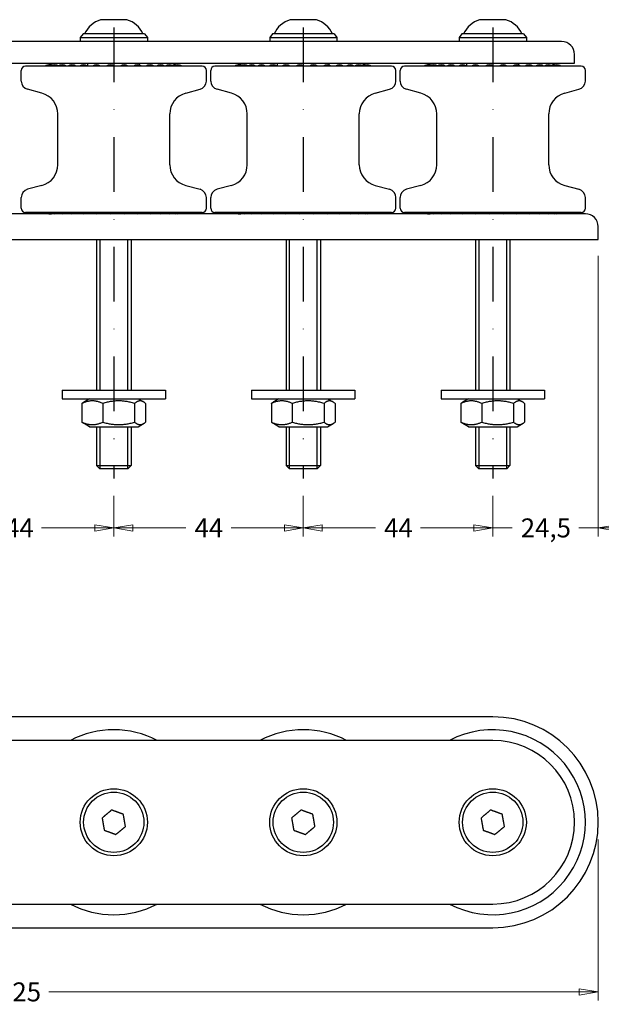
# Model space of a CAD drawing. Units: millimetres. Extents: x 54 to 438, y 126 to 370.
# Drawn here: x 174 to 309, y 126 to 354 of the extents above; entities that cross this region are included whole.
import ezdxf

# ---------------------------------------------------------------- set-up
doc = ezdxf.new("R2010")
doc.units = ezdxf.units.MM
doc.header["$LTSCALE"] = 2
doc.linetypes.add('DASHDOT2', pattern=[12.7, 6.35, -3.175, 0, -3.175])
doc.layers.add('Quota', color=5, linetype='Continuous', lineweight=13)
doc.styles.add('Quota', font='Futura_Book_BT.ttf')
doc.dimstyles.new('Antal', dxfattribs={"dimscale": 2, "dimtxt": 2.2, "dimasz": 2.2, "dimexe": 1, "dimexo": 2, "dimgap": 1, "dimtad": 0, "dimtih": 1, "dimtoh": 1, "dimdec": 3, "dimrnd": 1e-08, "dimtxsty": 'Quota', "dimblk": 'Filled-1', "dimcen": 0.09, "dimdle": 8, "dimclrd": 256, "dimclre": 256, "dimclrt": 256, "dimazin": 2, "dimtfac": 0.772727, "dimtmove": 0, "dimatfit": 3, "dimldrblk": 'Filled-1', "dimfxl": 0, "dimtolj": 1, "dimlwd": -1, "dimlwe": -1, "dimarcsym": 0})

# ---------------------------------------------------------------- blocks, each defined once
blk = doc.blocks.new('Filled-1')
at = {"color": 0}
for p, q in [((0, 0), (-1, 0.17)), ((-1, 0.17), (-1, -0.17)), ((-1, 0), (0, 0)), ((-1, -0.17), (0, 0))]:
    blk.add_line(p, q, dxfattribs=at)
at = {"color": 0, "flags": 128}
blk.add_lwpolyline([(-1, -0.17), (0, 0)], dxfattribs=at)
at = {"color": 0}
blk.add_solid([(-1, -0.17), (0, 0), (-1, 0.17), (-1, -0.17)], dxfattribs=at)
blk = doc.blocks.new('*D5')
at = {"layer": 'Defpoints', "color": 0}
for p in [(152.26, 247.79), (196.26, 247.79), (196.26, 236.31)]:
    blk.add_point(p, dxfattribs=at)
at = {"layer": 'Quota'}
for p, q in [((152.26, 243.79), (152.26, 234.31)), ((196.26, 243.79), (196.26, 234.31)), ((156.66, 236.31), (169.02, 236.31)), ((191.86, 236.31), (179.49, 236.31))]:
    blk.add_line(p, q, dxfattribs=at)
at = {"layer": 'Quota', "xscale": 4.400000095367432, "yscale": 4.400000095367432, "zscale": 4.400000095367432, "rotation": 180}
blk.add_blockref('Filled-1', (152.26, 236.31), dxfattribs=at)
at = {"layer": 'Quota', "xscale": 4.400000095367432, "yscale": 4.400000095367432, "zscale": 4.400000095367432}
blk.add_blockref('Filled-1', (196.26, 236.31), dxfattribs=at)
at = {"layer": 'Quota', "insert": (171.02, 236.31), "char_height": 4.4, "attachment_point": 4, "style": 'Quota'}
blk.add_mtext('\\A1;44', dxfattribs=at)
blk = doc.blocks.new('*D11')
at = {"layer": 'Defpoints', "color": 0}
for p in [(196.26, 247.79), (240.26, 247.79), (196.26, 236.31)]:
    blk.add_point(p, dxfattribs=at)
at = {"layer": 'Quota'}
for p, q in [((196.26, 243.79), (196.26, 234.31)), ((240.26, 243.79), (240.26, 234.31)), ((200.66, 236.31), (213.02, 236.31)), ((235.86, 236.31), (223.49, 236.31))]:
    blk.add_line(p, q, dxfattribs=at)
at = {"layer": 'Quota', "xscale": 4.400000095367432, "yscale": 4.400000095367432, "zscale": 4.400000095367432, "rotation": 180}
blk.add_blockref('Filled-1', (196.26, 236.31), dxfattribs=at)
at = {"layer": 'Quota', "xscale": 4.400000095367432, "yscale": 4.400000095367432, "zscale": 4.400000095367432}
blk.add_blockref('Filled-1', (240.26, 236.31), dxfattribs=at)
at = {"layer": 'Quota', "insert": (215.02, 236.31), "char_height": 4.4, "attachment_point": 4, "style": 'Quota'}
blk.add_mtext('\\A1;44', dxfattribs=at)
blk = doc.blocks.new('*D13')
at = {"layer": 'Defpoints', "color": 0}
for p in [(308.76, 303.52), (284.26, 247.79), (284.26, 236.31)]:
    blk.add_point(p, dxfattribs=at)
at = {"layer": 'Quota'}
for p, q in [((308.76, 299.52), (308.76, 234.31)), ((284.26, 243.79), (284.26, 234.31)), ((279.86, 236.31), (275.46, 236.31)), ((284.26, 236.31), (288.66, 236.31)), ((288.66, 236.31), (288.76, 236.31)), ((304.36, 236.31), (304.26, 236.31)), ((308.76, 236.31), (304.36, 236.31)), ((313.16, 236.31), (317.56, 236.31))]:
    blk.add_line(p, q, dxfattribs=at)
at = {"layer": 'Quota', "xscale": 4.400000095367432, "yscale": 4.400000095367432, "zscale": 4.400000095367432}
blk.add_blockref('Filled-1', (284.26, 236.31), dxfattribs=at)
at = {"layer": 'Quota', "xscale": 4.400000095367432, "yscale": 4.400000095367432, "zscale": 4.400000095367432, "rotation": 180}
blk.add_blockref('Filled-1', (308.76, 236.31), dxfattribs=at)
at = {"layer": 'Quota', "insert": (290.76, 236.31), "char_height": 4.4, "attachment_point": 4, "style": 'Quota'}
blk.add_mtext('\\A1;24,5', dxfattribs=at)
blk = doc.blocks.new('*D14')
at = {"layer": 'Defpoints', "color": 0}
for p in [(83.76, 167.91), (308.76, 167.91), (308.76, 128.48)]:
    blk.add_point(p, dxfattribs=at)
at = {"layer": 'Quota'}
for p, q in [((83.76, 163.91), (83.76, 126.48)), ((308.76, 163.91), (308.76, 126.48)), ((88.16, 128.48), (167.38, 128.48)), ((304.36, 128.48), (181.14, 128.48))]:
    blk.add_line(p, q, dxfattribs=at)
at = {"layer": 'Quota', "xscale": 4.400000095367432, "yscale": 4.400000095367432, "zscale": 4.400000095367432, "rotation": 180}
blk.add_blockref('Filled-1', (83.76, 128.48), dxfattribs=at)
at = {"layer": 'Quota', "xscale": 4.400000095367432, "yscale": 4.400000095367432, "zscale": 4.400000095367432}
blk.add_blockref('Filled-1', (308.76, 128.48), dxfattribs=at)
at = {"layer": 'Quota', "insert": (169.38, 128.48), "char_height": 4.4, "attachment_point": 4, "style": 'Quota'}
blk.add_mtext('\\A1;225', dxfattribs=at)
blk = doc.blocks.new('*D17')
at = {"layer": 'Defpoints', "color": 0}
for p in [(240.26, 247.79), (284.26, 247.79), (284.26, 236.31)]:
    blk.add_point(p, dxfattribs=at)
at = {"layer": 'Quota'}
for p, q in [((240.26, 243.79), (240.26, 234.31)), ((284.26, 243.79), (284.26, 234.31)), ((244.66, 236.31), (257.02, 236.31)), ((279.86, 236.31), (267.49, 236.31))]:
    blk.add_line(p, q, dxfattribs=at)
at = {"layer": 'Quota', "xscale": 4.400000095367432, "yscale": 4.400000095367432, "zscale": 4.400000095367432, "rotation": 180}
blk.add_blockref('Filled-1', (240.26, 236.31), dxfattribs=at)
at = {"layer": 'Quota', "xscale": 4.400000095367432, "yscale": 4.400000095367432, "zscale": 4.400000095367432}
blk.add_blockref('Filled-1', (284.26, 236.31), dxfattribs=at)
at = {"layer": 'Quota', "insert": (259.02, 236.31), "char_height": 4.4, "attachment_point": 4, "style": 'Quota'}
blk.add_mtext('\\A1;44', dxfattribs=at)

msp = doc.modelspace()

# ---------------------------------------------------------------- linework, layer by layer
for p, q in [((199.2868, 354.4203), (193.2305, 354.4203)), ((243.2868, 354.4203), (237.2305, 354.4203)), ((287.2868, 354.4203), (281.2305, 354.4203)), ((189.1087, 351.1203), (188.4587, 350.3203)), ((188.4587, 350.3203), (204.0587, 350.3203)), ((188.4587, 350.3203), (188.4587, 349.3203)), ((203.4087, 351.1203), (189.1087, 351.1203)), ((203.4087, 351.1203), (204.0587, 350.3203)), ((204.0587, 350.3203), (204.0587, 349.3203)), ((233.1087, 351.1203), (232.4587, 350.3203)), ((232.4587, 350.3203), (248.0587, 350.3203)), ((232.4587, 350.3203), (232.4587, 349.3203)), ((247.4087, 351.1203), (233.1087, 351.1203)), ((247.4087, 351.1203), (248.0587, 350.3203)), ((248.0587, 350.3203), (248.0587, 349.3203)), ((277.1087, 351.1203), (276.4587, 350.3203)), ((276.4587, 350.3203), (292.0587, 350.3203)), ((276.4587, 350.3203), (276.4587, 349.3203)), ((291.4087, 351.1203), (277.1087, 351.1203)), ((291.4087, 351.1203), (292.0587, 350.3203)), ((292.0587, 350.3203), (292.0587, 349.3203)), ((300.2587, 349.3203), (92.2587, 349.3203)), ((303.2587, 344.3203), (303.2587, 346.3203)), ((89.2587, 344.3203), (303.2587, 344.3203)), ((216.7587, 343.6203), (175.7587, 343.6203)), ((190.2587, 343.6203), (190.2587, 344.3203)), ((202.2587, 343.8558), (202.2587, 344.3203)), ((260.7587, 343.6203), (219.7587, 343.6203)), ((234.2587, 343.6203), (234.2587, 344.3203)), ((246.2587, 343.8558), (246.2587, 344.3203)), ((304.7587, 343.6203), (263.7587, 343.6203)), ((278.2587, 343.6203), (278.2587, 344.3203)), ((290.2587, 343.8558), (290.2587, 344.3203)), ((174.7587, 340.1692), (174.7587, 342.6203)), ((217.7587, 340.1692), (217.7587, 342.6203)), ((218.7587, 340.1692), (218.7587, 342.6203)), ((261.7587, 340.1692), (261.7587, 342.6203)), ((262.7587, 340.1692), (262.7587, 342.6203)), ((305.7587, 340.1692), (305.7587, 342.6203)), ((179.5528, 337.3499), (176.241, 338.2373)), ((212.9646, 337.3499), (216.2763, 338.2373)), ((223.5528, 337.3499), (220.241, 338.2373)), ((256.9646, 337.3499), (260.2763, 338.2373)), ((267.5528, 337.3499), (264.241, 338.2373)), ((300.9646, 337.3499), (304.2763, 338.2373)), ((183.2587, 320.7203), (183.2587, 332.5203)), ((209.2587, 320.7203), (209.2587, 332.5203)), ((227.2587, 320.7203), (227.2587, 332.5203)), ((253.2587, 320.7203), (253.2587, 332.5203)), ((271.2587, 320.7203), (271.2587, 332.5203)), ((297.2587, 320.7203), (297.2587, 332.5203)), ((179.5528, 315.8907), (176.241, 315.0033)), ((212.9646, 315.8907), (216.2763, 315.0033)), ((223.5528, 315.8907), (220.241, 315.0033)), ((256.9646, 315.8907), (260.2763, 315.0033)), ((267.5528, 315.8907), (264.241, 315.0033)), ((300.9646, 315.8907), (304.2763, 315.0033)), ((174.7587, 310.6203), (174.7587, 313.0715)), ((217.7587, 310.6203), (217.7587, 313.0715)), ((218.7587, 310.6203), (218.7587, 313.0715)), ((261.7587, 310.6203), (261.7587, 313.0715)), ((262.7587, 310.6203), (262.7587, 313.0715)), ((305.7587, 310.6203), (305.7587, 313.0715)), ((305.7587, 309.3203), (86.7587, 309.3203)), ((216.7587, 309.6203), (175.7587, 309.6203)), ((190.2587, 309.3203), (190.2587, 309.6203)), ((202.2587, 309.3203), (202.2587, 309.3848)), ((260.7587, 309.6203), (219.7587, 309.6203)), ((234.2587, 309.3203), (234.2587, 309.6203)), ((246.2587, 309.3203), (246.2587, 309.3848)), ((304.7587, 309.6203), (263.7587, 309.6203)), ((278.2587, 309.3203), (278.2587, 309.6203)), ((290.2587, 309.3203), (290.2587, 309.3848)), ((308.7587, 303.3203), (308.7587, 306.3203)), ((83.7587, 303.3203), (308.7587, 303.3203)), ((192.2587, 303.3203), (192.2587, 268.3203)), ((193.0027, 303.3203), (193.0027, 268.3203)), ((199.5147, 268.3203), (199.5147, 303.3203)), ((200.2587, 303.3203), (200.2587, 268.3203)), ((236.2587, 303.3203), (236.2587, 268.3203)), ((237.0027, 303.3203), (237.0027, 268.3203)), ((243.5147, 268.3203), (243.5147, 303.3203)), ((244.2587, 303.3203), (244.2587, 268.3203)), ((280.2587, 303.3203), (280.2587, 268.3203)), ((281.0027, 303.3203), (281.0027, 268.3203)), ((287.5147, 268.3203), (287.5147, 303.3203)), ((288.2587, 303.3203), (288.2587, 268.3203)), ((184.2587, 268.3203), (208.2587, 268.3203)), ((184.2587, 268.3203), (184.2587, 266.3203)), ((208.2587, 268.3203), (208.2587, 266.3203)), ((228.2587, 268.3203), (252.2587, 268.3203)), ((228.2587, 268.3203), (228.2587, 266.3203)), ((252.2587, 268.3203), (252.2587, 266.3203)), ((272.2587, 268.3203), (296.2587, 268.3203)), ((272.2587, 268.3203), (272.2587, 266.3203)), ((296.2587, 268.3203), (296.2587, 266.3203)), ((184.2587, 266.3203), (208.2587, 266.3203)), ((190.6087, 266.3203), (189.3415, 265.5887)), ((201.9087, 266.3203), (203.1758, 265.5887)), ((228.2587, 266.3203), (252.2587, 266.3203)), ((234.6087, 266.3203), (233.3415, 265.5887)), ((245.9087, 266.3203), (247.1758, 265.5887)), ((272.2587, 266.3203), (296.2587, 266.3203)), ((278.6087, 266.3203), (277.3415, 265.5887)), ((289.9087, 266.3203), (291.1758, 265.5887)), ((188.8671, 265.249), (188.8671, 260.8916)), ((193.6916, 265.249), (193.6916, 260.8916)), ((201.0832, 265.249), (201.0832, 260.8916)), ((203.6502, 265.249), (203.6502, 260.8916)), ((232.8671, 265.249), (232.8671, 260.8916)), ((237.6916, 265.249), (237.6916, 260.8916)), ((245.0832, 265.249), (245.0832, 260.8916)), ((247.6502, 265.249), (247.6502, 260.8916)), ((276.8671, 265.249), (276.8671, 260.8916)), ((281.6916, 265.249), (281.6916, 260.8916)), ((289.0832, 265.249), (289.0832, 260.8916)), ((291.6502, 265.249), (291.6502, 260.8916)), ((190.6087, 259.8203), (189.3415, 260.5519)), ((190.6087, 259.8203), (201.9087, 259.8203)), ((192.2587, 259.8203), (192.2587, 250.7871)), ((193.0027, 259.8203), (193.0027, 250.0431)), ((199.5147, 250.0431), (199.5147, 259.8203)), ((200.2587, 259.8203), (200.2587, 250.7871)), ((201.9087, 259.8203), (203.1758, 260.5519)), ((234.6087, 259.8203), (233.3415, 260.5519)), ((234.6087, 259.8203), (245.9087, 259.8203)), ((236.2587, 259.8203), (236.2587, 250.7871)), ((237.0027, 259.8203), (237.0027, 250.0431)), ((243.5147, 250.0431), (243.5147, 259.8203)), ((244.2587, 259.8203), (244.2587, 250.7871)), ((245.9087, 259.8203), (247.1758, 260.5519)), ((278.6087, 259.8203), (277.3415, 260.5519)), ((278.6087, 259.8203), (289.9087, 259.8203)), ((280.2587, 259.8203), (280.2587, 250.7871)), ((281.0027, 259.8203), (281.0027, 250.0431)), ((287.5147, 250.0431), (287.5147, 259.8203)), ((288.2587, 259.8203), (288.2587, 250.7871)), ((289.9087, 259.8203), (291.1758, 260.5519)), ((192.2587, 250.7871), (200.2587, 250.7871)), ((193.0255, 250.0203), (192.2587, 250.7871)), ((199.4919, 250.0203), (193.0255, 250.0203)), ((199.4919, 250.0203), (200.2587, 250.7871)), ((236.2587, 250.7871), (244.2587, 250.7871)), ((237.0255, 250.0203), (236.2587, 250.7871)), ((243.4919, 250.0203), (237.0255, 250.0203)), ((243.4919, 250.0203), (244.2587, 250.7871)), ((280.2587, 250.7871), (288.2587, 250.7871)), ((281.0255, 250.0203), (280.2587, 250.7871)), ((287.4919, 250.0203), (281.0255, 250.0203)), ((287.4919, 250.0203), (288.2587, 250.7871)), ((284.2587, 192.4052), (108.2587, 192.4052)), ((284.2587, 186.9052), (108.2587, 186.9052)), ((108.2587, 148.9052), (284.2587, 148.9052)), ((108.2587, 143.4052), (284.2587, 143.4052))]:
    msp.add_line(p, q)
at = {"color": 3, "linetype": 'DASHDOT2'}
for p, q in [((196.2587, 352.6203), (196.2587, 247.7871)), ((240.2587, 352.6203), (240.2587, 247.7871)), ((284.2587, 352.6203), (284.2587, 247.7871))]:
    msp.add_line(p, q, dxfattribs=at)
for centre, radius in [((196.2587, 167.9052), 7.8), ((196.2587, 167.9052), 7), ((240.2587, 167.9052), 7.8), ((240.2587, 167.9052), 7), ((284.2587, 167.9052), 7.8), ((284.2587, 167.9052), 7)]:
    msp.add_circle(centre, radius)
for centre, radius, start, end in [((194.9605, 348.6796), 6, 107.050344, 155.997279), ((193.2305, 354.3203), 0.1, 90, 107.050344), ((199.2868, 354.3203), 0.1, 72.949656, 90), ((197.5569, 348.6796), 6, 24.002721, 72.949656), ((238.9605, 348.6796), 6, 107.050344, 155.997279), ((237.2305, 354.3203), 0.1, 90, 107.050344), ((243.2868, 354.3203), 0.1, 72.949656, 90), ((241.5569, 348.6796), 6, 24.002721, 72.949656), ((282.9605, 348.6796), 6, 107.050344, 155.997279), ((281.2305, 354.3203), 0.1, 90, 107.050344), ((287.2868, 354.3203), 0.1, 72.949656, 90), ((285.5569, 348.6796), 6, 24.002721, 72.949656), ((300.2587, 346.3203), 3, 0, 90), ((175.7587, 342.6203), 1, 90, 180), ((181.2587, 342.3328), 1.5875, 83.658509, 125.803937), ((181.6094, 342.3328), 1.5875, 70.961859, 125.803937), ((182.645, 342.3328), 1.5875, 58.218032, 125.803937), ((184.3173, 342.3328), 1.5875, 54.196063, 125.803937), ((186.5479, 342.3328), 1.5875, 54.196063, 125.803937), ((189.2325, 342.3328), 1.5875, 54.196063, 125.803937), ((192.2458, 342.3328), 1.5875, 54.196063, 125.803937), ((195.4466, 342.3328), 1.5875, 54.196063, 125.803937), ((198.6854, 342.3328), 1.5875, 54.196063, 125.803937), ((201.8107, 342.3328), 1.5875, 54.196063, 125.803937), ((204.6765, 342.3328), 1.5875, 54.196063, 125.803937), ((207.1486, 342.3328), 1.5875, 54.196063, 125.803937), ((209.1115, 342.3328), 1.5875, 54.196063, 125.803937), ((210.4735, 342.3328), 1.5875, 54.196063, 115.401416), ((211.1707, 342.3328), 1.5875, 54.196063, 102.686313), ((216.7587, 342.6203), 1, 0, 90), ((219.7587, 342.6203), 1, 90, 180), ((225.2587, 342.3328), 1.5875, 83.658509, 125.803937), ((225.6094, 342.3328), 1.5875, 70.961859, 125.803937), ((226.645, 342.3328), 1.5875, 58.218032, 125.803937), ((228.3173, 342.3328), 1.5875, 54.196063, 125.803937), ((230.5479, 342.3328), 1.5875, 54.196063, 125.803937), ((233.2325, 342.3328), 1.5875, 54.196063, 125.803937), ((236.2458, 342.3328), 1.5875, 54.196063, 125.803937), ((239.4466, 342.3328), 1.5875, 54.196063, 125.803937), ((242.6854, 342.3328), 1.5875, 54.196063, 125.803937), ((245.8107, 342.3328), 1.5875, 54.196063, 125.803937), ((248.6765, 342.3328), 1.5875, 54.196063, 125.803937), ((251.1486, 342.3328), 1.5875, 54.196063, 125.803937), ((253.1115, 342.3328), 1.5875, 54.196063, 125.803937), ((254.4735, 342.3328), 1.5875, 54.196063, 115.401416), ((255.1707, 342.3328), 1.5875, 54.196063, 102.686313), ((260.7587, 342.6203), 1, 0, 90), ((263.7587, 342.6203), 1, 90, 180), ((269.2587, 342.3328), 1.5875, 83.658509, 125.803937), ((269.6094, 342.3328), 1.5875, 70.961859, 125.803937), ((270.645, 342.3328), 1.5875, 58.218032, 125.803937), ((272.3173, 342.3328), 1.5875, 54.196063, 125.803937), ((274.5479, 342.3328), 1.5875, 54.196063, 125.803937), ((277.2325, 342.3328), 1.5875, 54.196063, 125.803937), ((280.2458, 342.3328), 1.5875, 54.196063, 125.803937), ((283.4466, 342.3328), 1.5875, 54.196063, 125.803937), ((286.6854, 342.3328), 1.5875, 54.196063, 125.803937), ((289.8107, 342.3328), 1.5875, 54.196063, 125.803937), ((292.6765, 342.3328), 1.5875, 54.196063, 125.803937), ((295.1486, 342.3328), 1.5875, 54.196063, 125.803937), ((297.1115, 342.3328), 1.5875, 54.196063, 125.803937), ((298.4735, 342.3328), 1.5875, 54.196063, 115.401416), ((299.1707, 342.3328), 1.5875, 54.196063, 102.686313), ((304.7587, 342.6203), 1, 0, 90), ((176.7587, 340.1692), 2, 180, 255), ((215.7587, 340.1692), 2, 285, 0), ((220.7587, 340.1692), 2, 180, 255), ((259.7587, 340.1692), 2, 285, 0), ((264.7587, 340.1692), 2, 180, 255), ((303.7587, 340.1692), 2, 285, 0), ((178.2587, 332.5203), 5, 0, 75), ((214.2587, 332.5203), 5, 105, 180), ((222.2587, 332.5203), 5, 0, 75), ((258.2587, 332.5203), 5, 105, 180), ((266.2587, 332.5203), 5, 0, 75), ((302.2587, 332.5203), 5, 105, 180), ((178.2587, 320.7203), 5, 285, 0), ((214.2587, 320.7203), 5, 180, 255), ((222.2587, 320.7203), 5, 285, 0), ((258.2587, 320.7203), 5, 180, 255), ((266.2587, 320.7203), 5, 285, 0), ((302.2587, 320.7203), 5, 180, 255), ((176.7587, 313.0715), 2, 105, 180), ((215.7587, 313.0715), 2, 0, 75), ((220.7587, 313.0715), 2, 105, 180), ((259.7587, 313.0715), 2, 0, 75), ((264.7587, 313.0715), 2, 105, 180), ((303.7587, 313.0715), 2, 0, 75), ((175.7587, 310.6203), 1, 180, 270), ((181.2587, 310.9078), 1.5875, 234.196063, 276.341491), ((181.6094, 310.9078), 1.5875, 234.196063, 289.038141), ((182.645, 310.9078), 1.5875, 234.196063, 301.781968), ((184.3173, 310.9078), 1.5875, 234.196063, 305.803937), ((186.5479, 310.9078), 1.5875, 234.196063, 305.803937), ((189.2325, 310.9078), 1.5875, 234.196063, 305.803937), ((192.2458, 310.9078), 1.5875, 234.196063, 305.803937), ((195.4466, 310.9078), 1.5875, 234.196063, 305.803937), ((198.6854, 310.9078), 1.5875, 234.196063, 305.803937), ((201.8107, 310.9078), 1.5875, 234.196063, 305.803937), ((204.6765, 310.9078), 1.5875, 234.196063, 305.803937), ((207.1486, 310.9078), 1.5875, 234.196063, 305.803937), ((209.1115, 310.9078), 1.5875, 234.196063, 305.803937), ((210.4735, 310.9078), 1.5875, 244.598584, 305.803937), ((211.1707, 310.9078), 1.5875, 257.313687, 305.803937), ((216.7587, 310.6203), 1, 270, 0), ((219.7587, 310.6203), 1, 180, 270), ((225.2587, 310.9078), 1.5875, 234.196063, 276.341491), ((225.6094, 310.9078), 1.5875, 234.196063, 289.038141), ((226.645, 310.9078), 1.5875, 234.196063, 301.781968), ((228.3173, 310.9078), 1.5875, 234.196063, 305.803937), ((230.5479, 310.9078), 1.5875, 234.196063, 305.803937), ((233.2325, 310.9078), 1.5875, 234.196063, 305.803937), ((236.2458, 310.9078), 1.5875, 234.196063, 305.803937), ((239.4466, 310.9078), 1.5875, 234.196063, 305.803937), ((242.6854, 310.9078), 1.5875, 234.196063, 305.803937), ((245.8107, 310.9078), 1.5875, 234.196063, 305.803937), ((248.6765, 310.9078), 1.5875, 234.196063, 305.803937), ((251.1486, 310.9078), 1.5875, 234.196063, 305.803937), ((253.1115, 310.9078), 1.5875, 234.196063, 305.803937), ((254.4735, 310.9078), 1.5875, 244.598584, 305.803937), ((255.1707, 310.9078), 1.5875, 257.313687, 305.803937), ((260.7587, 310.6203), 1, 270, 0), ((263.7587, 310.6203), 1, 180, 270), ((269.2587, 310.9078), 1.5875, 234.196063, 276.341491), ((269.6094, 310.9078), 1.5875, 234.196063, 289.038141), ((270.645, 310.9078), 1.5875, 234.196063, 301.781968), ((272.3173, 310.9078), 1.5875, 234.196063, 305.803937), ((274.5479, 310.9078), 1.5875, 234.196063, 305.803937), ((277.2325, 310.9078), 1.5875, 234.196063, 305.803937), ((280.2458, 310.9078), 1.5875, 234.196063, 305.803937), ((283.4466, 310.9078), 1.5875, 234.196063, 305.803937), ((286.6854, 310.9078), 1.5875, 234.196063, 305.803937), ((289.8107, 310.9078), 1.5875, 234.196063, 305.803937), ((292.6765, 310.9078), 1.5875, 234.196063, 305.803937), ((295.1486, 310.9078), 1.5875, 234.196063, 305.803937), ((297.1115, 310.9078), 1.5875, 234.196063, 305.803937), ((298.4735, 310.9078), 1.5875, 244.598584, 305.803937), ((299.1707, 310.9078), 1.5875, 257.313687, 305.803937), ((304.7587, 310.6203), 1, 270, 0), ((305.7587, 306.3203), 3, 0, 90), ((284.2587, 167.9052), 24.5, 270, 90), ((196.2587, 167.9052), 21.5, 62.094527, 117.905473), ((240.2587, 167.9052), 21.5, 62.094527, 117.905473), ((284.2587, 167.9052), 21.5, 242.094527, 117.905473), ((284.2587, 167.9052), 19, 270, 90), ((196.2587, 167.9052), 21.5, 242.094527, 297.905473), ((240.2587, 167.9052), 21.5, 242.094527, 297.905473)]:
    msp.add_arc(centre, radius, start, end)
for points, weights in [([(193.6916, 265.249), (191.2794, 266.3323), (188.8671, 265.249)], [1, 1.15470053838, 1]), ([(188.8671, 265.249), (189.114, 265.4574), (189.3415, 265.5887)], [1, 1.0264490543, 1.04385415206]), ([(201.0832, 265.249), (197.3874, 266.3323), (193.6916, 265.249)], [1, 1.15470053838, 1]), ([(203.6502, 265.249), (202.3667, 266.3323), (201.0832, 265.249)], [1, 1.15470053838, 1]), ([(237.6916, 265.249), (235.2794, 266.3323), (232.8671, 265.249)], [1, 1.15470053838, 1]), ([(232.8671, 265.249), (233.114, 265.4574), (233.3415, 265.5887)], [1, 1.0264490543, 1.04385415206]), ([(245.0832, 265.249), (241.3874, 266.3323), (237.6916, 265.249)], [1, 1.15470053838, 1]), ([(247.6502, 265.249), (246.3667, 266.3323), (245.0832, 265.249)], [1, 1.15470053838, 1]), ([(281.6916, 265.249), (279.2794, 266.3323), (276.8671, 265.249)], [1, 1.15470053838, 1]), ([(276.8671, 265.249), (277.114, 265.4574), (277.3415, 265.5887)], [1, 1.0264490543, 1.04385415206]), ([(289.0832, 265.249), (285.3874, 266.3323), (281.6916, 265.249)], [1, 1.15470053838, 1]), ([(291.6502, 265.249), (290.3667, 266.3323), (289.0832, 265.249)], [1, 1.15470053838, 1]), ([(189.3415, 260.5519), (189.114, 260.6833), (188.8671, 260.8916)], [1.04385415206, 1.0264490543, 1]), ([(188.8671, 260.8916), (191.2794, 259.8083), (193.6916, 260.8916)], [1, 1.15470053838, 1]), ([(193.6916, 260.8916), (197.3874, 259.8083), (201.0832, 260.8916)], [1, 1.15470053838, 1]), ([(201.0832, 260.8916), (202.3667, 259.8083), (203.6502, 260.8916)], [1, 1.15470053838, 1]), ([(233.3415, 260.5519), (233.114, 260.6833), (232.8671, 260.8916)], [1.04385415206, 1.0264490543, 1]), ([(232.8671, 260.8916), (235.2794, 259.8083), (237.6916, 260.8916)], [1, 1.15470053838, 1]), ([(237.6916, 260.8916), (241.3874, 259.8083), (245.0832, 260.8916)], [1, 1.15470053838, 1]), ([(245.0832, 260.8916), (246.3667, 259.8083), (247.6502, 260.8916)], [1, 1.15470053838, 1]), ([(277.3415, 260.5519), (277.114, 260.6833), (276.8671, 260.8916)], [1.04385415206, 1.0264490543, 1]), ([(276.8671, 260.8916), (279.2794, 259.8083), (281.6916, 260.8916)], [1, 1.15470053838, 1]), ([(281.6916, 260.8916), (285.3874, 259.8083), (289.0832, 260.8916)], [1, 1.15470053838, 1]), ([(289.0832, 260.8916), (290.3667, 259.8083), (291.6502, 260.8916)], [1, 1.15470053838, 1]), ([(195.7574, 170.7481), (194.6517, 169.8203), (193.546, 168.8925)], [1.01312677597, 1.16985803366, 1.01312677597]), ([(198.4701, 169.7608), (197.1137, 170.2544), (195.7574, 170.7481)], [1.01312677597, 1.16985803366, 1.01312677597]), ([(198.9713, 166.9179), (198.7207, 168.3393), (198.4701, 169.7608)], [1.01312677597, 1.16985803366, 1.01312677597]), ([(239.7574, 170.7481), (238.6517, 169.8203), (237.546, 168.8925)], [1.01312677597, 1.16985803366, 1.01312677597]), ([(242.4701, 169.7608), (241.1137, 170.2544), (239.7574, 170.7481)], [1.01312677597, 1.16985803366, 1.01312677597]), ([(242.9713, 166.9179), (242.7207, 168.3393), (242.4701, 169.7608)], [1.01312677597, 1.16985803366, 1.01312677597]), ([(283.7574, 170.7481), (282.6517, 169.8203), (281.546, 168.8925)], [1.01312677597, 1.16985803366, 1.01312677597]), ([(286.4701, 169.7608), (285.1137, 170.2544), (283.7574, 170.7481)], [1.01312677597, 1.16985803366, 1.01312677597]), ([(286.9713, 166.9179), (286.7207, 168.3393), (286.4701, 169.7608)], [1.01312677597, 1.16985803366, 1.01312677597]), ([(193.546, 168.8925), (193.7967, 167.4711), (194.0473, 166.0496)], [1.01312677597, 1.16985803366, 1.01312677597]), ([(237.546, 168.8925), (237.7967, 167.4711), (238.0473, 166.0496)], [1.01312677597, 1.16985803366, 1.01312677597]), ([(281.546, 168.8925), (281.7967, 167.4711), (282.0473, 166.0496)], [1.01312677597, 1.16985803366, 1.01312677597]), ([(194.0473, 166.0496), (195.4036, 165.556), (196.76, 165.0623)], [1.01312677597, 1.16985803366, 1.01312677597]), ([(196.76, 165.0623), (197.8656, 165.9901), (198.9713, 166.9179)], [1.01312677597, 1.16985803366, 1.01312677597]), ([(238.0473, 166.0496), (239.4036, 165.556), (240.76, 165.0623)], [1.01312677597, 1.16985803366, 1.01312677597]), ([(240.76, 165.0623), (241.8656, 165.9901), (242.9713, 166.9179)], [1.01312677597, 1.16985803366, 1.01312677597]), ([(282.0473, 166.0496), (283.4036, 165.556), (284.76, 165.0623)], [1.01312677597, 1.16985803366, 1.01312677597]), ([(284.76, 165.0623), (285.8656, 165.9901), (286.9713, 166.9179)], [1.01312677597, 1.16985803366, 1.01312677597])]:
    msp.add_rational_spline(points, weights, degree=2)

# ---------------------------------------------------------------- dimensions: what is measured, and where the dimension line sits
at = {"layer": 'Quota'}
for base, p1, p2, override, picture, middle in [((284.2587, 236.3055), (308.7587, 303.5203), (284.2587, 247.7871), {"dimgap": 1, "dimtih": 0, "dimtoh": 0, "dimdec": 3, "dimtol": 0, "dimlim": 0, "dimtp": 0, "dimtm": 0, "dimtdec": 2, "dimtofl": 0}, '*D13', (296.5087, 236.3055)), ((196.2587, 236.3055), (152.2587, 247.7871), (196.2587, 247.7871), {"dimgap": 1, "dimtih": 0, "dimtoh": 0, "dimdec": 3, "dimtol": 0, "dimlim": 0, "dimtp": 0, "dimtm": 0, "dimtdec": 2, "dimtofl": 0, "dimatfit": 1}, '*D5', (174.2587, 236.3055)), ((196.2587, 236.3055), (240.2587, 247.7871), (196.2587, 247.7871), {"dimgap": 1, "dimtih": 0, "dimtoh": 0, "dimdec": 3, "dimtol": 0, "dimlim": 0, "dimtp": 0, "dimtm": 0, "dimtdec": 2, "dimtofl": 0, "dimatfit": 1}, '*D11', (218.2587, 236.3055)), ((284.2587, 236.3055), (240.2587, 247.7871), (284.2587, 247.7871), {"dimgap": 1, "dimtih": 0, "dimtoh": 0, "dimdec": 3, "dimtol": 0, "dimlim": 0, "dimtp": 0, "dimtm": 0, "dimtdec": 2, "dimtofl": 0, "dimatfit": 1}, '*D17', (262.2587, 236.3055)), ((308.7587, 128.4836), (83.7587, 167.9052), (308.7587, 167.9052), {"dimgap": 1, "dimtih": 0, "dimtoh": 0, "dimdec": 3, "dimtol": 0, "dimlim": 0, "dimtp": 0, "dimtm": 0, "dimtdec": 2, "dimtofl": 0, "dimatfit": 1}, '*D14', (174.2587, 128.4836))]:
    dim = msp.add_linear_dim(base=base, p1=p1, p2=p2, angle=180, dimstyle='Antal', override=override, dxfattribs=at)
    dim.commit()
    dim.dimension.update_dxf_attribs({"geometry": picture, "text_midpoint": middle, "dimtype": 160})

doc.saveas('drawing.dxf')
